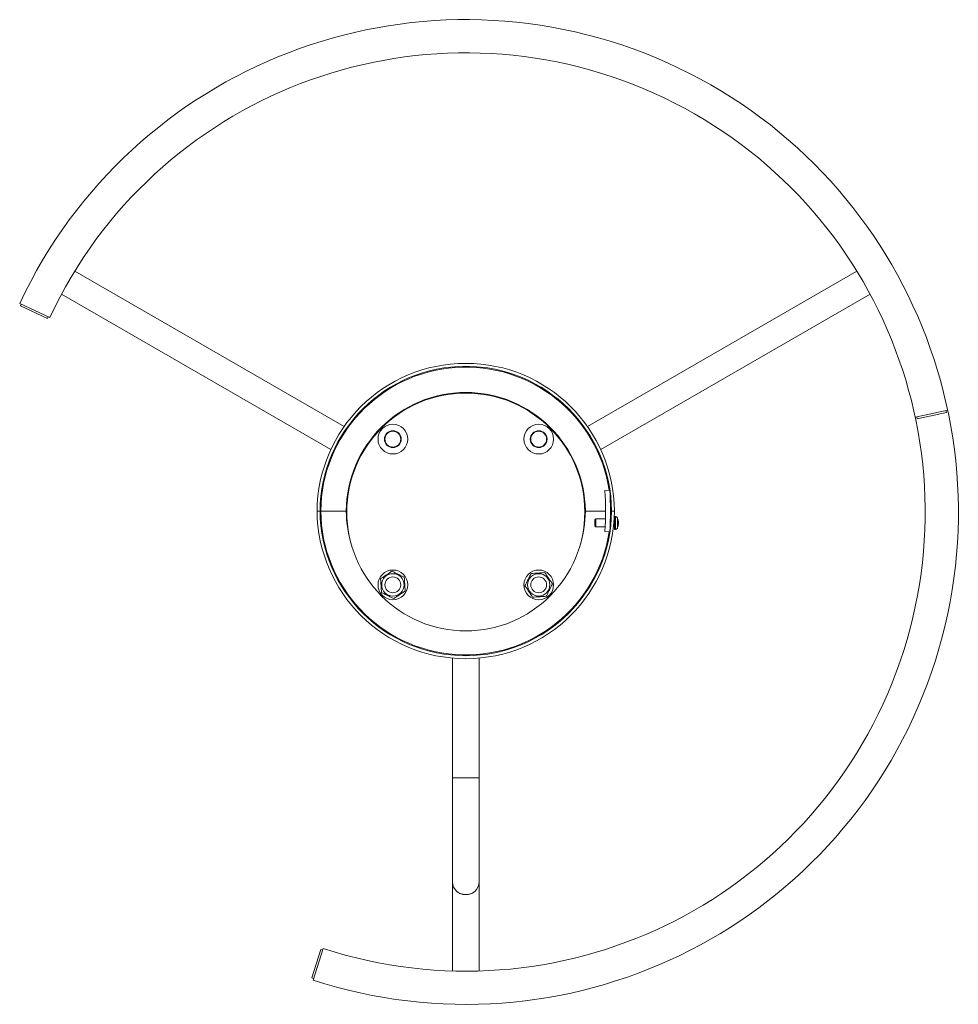
# Paper-space layout '_Снизу' of a CAD drawing. Units: millimetres. Extents: x -487 to 460, y -497 to 497.
import ezdxf

# ---------------------------------------------------------------- set-up
doc = ezdxf.new("R2010")
doc.units = ezdxf.units.MM

psp = doc.layouts.new('_Снизу')

# ---------------------------------------------------------------- linework, layer by layer
at = {"color": 7, "linetype": 'Continuous', "lineweight": 15}
for p, q in [((-159.81, 86.3), (-431.44, 243.13)), ((357.19, 243.13), (85.56, 86.3)), ((-444.84, 219.92), (-173.21, 63.1)), ((98.96, 63.1), (370.59, 219.92)), ((-487.07, 210.5), (-456.73, 196.31)), ((-485.49, 209.76), (-486.33, 207.95)), ((-486.33, 207.95), (-459.16, 195.24)), ((-459.16, 195.24), (-458.31, 197.05)), ((448.9, 102.67), (416.12, 95.75)), ((418.25, 94.15), (447.6, 100.35)), ((447.6, 100.35), (447.19, 102.31)), ((417.83, 96.11), (418.25, 94.15)), ((103.02, 21.59), (108.01, 22)), ((-187.12, 1), (-183.34, 1)), ((-157.71, 1), (-156.95, 1)), ((82.76, 1), (83.46, 1)), ((109.09, 1), (112.87, 1)), ((93.87, -7), (92.87, -8)), ((92.87, -14), (92.87, -8)), ((103.75, -7), (93.87, -7)), ((93.87, -15), (93.87, -7)), ((109.22, -7), (108.75, -7)), ((112.87, -7), (112.6, -7)), ((113.87, -4.5), (112.87, -4.5)), ((112.87, -17.5), (112.87, -4.5)), ((92.87, -14), (93.87, -15)), ((93.87, -15), (103.36, -15)), ((108.01, -20), (103.02, -19.59)), ((108.37, -15), (108.51, -15)), ((111.91, -15), (112.87, -15)), ((112.87, -17.5), (113.87, -17.5)), ((116.65, -11.45), (116.85, -11.46)), ((116.65, -11.46), (116.85, -11.47)), ((116.65, -11.69), (116.85, -11.71)), ((116.85, -10.29), (116.85, -10.29)), ((116.85, -10.54), (116.85, -10.53)), ((116.85, -11.46), (116.85, -11.47)), ((116.85, -11.71), (116.85, -11.71)), ((-50.53, -463.06), (-50.53, -147.4)), ((-23.73, -463.06), (-23.73, -147.4)), ((-192.58, -469.96), (-183.28, -441.44)), ((-191.22, -472.24), (-180.83, -440.4)), ((-181.38, -442.06), (-183.28, -441.44)), ((-192.58, -469.96), (-190.68, -470.58))]:
    psp.add_line(p, q, dxfattribs=at)
at = {"color": 8, "linetype": 'Continuous', "lineweight": 15}
for p, q in [((113.87, -17.5), (113.87, -4.5)), ((115.75, -16.28), (115.75, -5.72)), ((-50.53, -268.25), (-23.73, -268.25))]:
    psp.add_line(p, q, dxfattribs=at)
at = {"color": 8, "linetype": 'Continuous', "lineweight": 15, "flags": 128}
psp.add_lwpolyline([(108.68, 11.02), (108.86, 8.26), (109.09, 1)], dxfattribs=at)
at = {"color": 7, "linetype": 'Continuous', "lineweight": 15, "flags": 128}
for points in [[(116.66, -10.89), (116.66, -10.96), (116.65, -11.1)], [(116.66, -13.36), (116.66, -13.37), (116.65, -13.4)], [(116.85, -11.47), (116.83, -11.68), (116.83, -11.7)]]:
    psp.add_lwpolyline(points, dxfattribs=at)
at = {"color": 7, "linetype": 'Continuous', "lineweight": 15}
for centre, radius in [((-37.13, 0), 120), ((-110.67, 73.54), 15), ((-110.67, 73.54), 8.5), ((-110.67, 73.54), 8), ((36.41, 73.54), 15), ((36.41, 73.54), 8.5), ((36.41, 73.54), 8), ((-110.67, -73.54), 15), ((36.41, -73.54), 15), ((-110.67, -73.54), 11.28), ((-110.67, -73.54), 8), ((36.41, -73.54), 11.28), ((36.41, -73.54), 8)]:
    psp.add_circle(centre, radius, dxfattribs=at)
for centre, radius, start, end in [((-37.13, 0), 496.75, 251.92794, 154.92794), ((-37.13, 0), 463.25, 251.92794, 154.92794), ((-37.13, 0), 150, 0.38197, 179.61803), ((-37.13, 0), 147, 0.38978, 179.61022), ((-37.13, 0), 120.59, 0.47514, 179.52486), ((-146.13, 1), 250, 355.27617, 4.72383), ((-146.13, 1), 255, 355.27617, 4.72383), ((-37.13, 2), 150, 180.38197, 359.61803), ((-37.13, 2), 147, 180.38978, 359.61022), ((113.87, -6.56), 2.06, 23.95226, 90), ((103.87, -11), 13, 10.54704, 23.95226), ((104.42, -10.88), 12.44, 2.69596, 10.53822), ((116.13, -8.72), 0.535, 347.36855, 12.63145), ((104.27, -11.13), 12.59, 2.70067, 10.48008), ((113.87, -15.44), 2.06, 270, 336.04774), ((103.87, -11), 13, 336.04774, 349.45296), ((115.99, -10.31), 0.884, 318.20782, 345.33642), ((104.2, -11.47), 12.47, 357.38626, 2.61374), ((115.99, -11.69), 0.884, 14.66358, 41.79218), ((116.16, -11.52), 0.714, 313.75996, 345.05546), ((104.42, -11.12), 12.44, 349.46178, 357.30404), ((-37.55, -373.27), 12.98, 180.13003, 228.41419), ((-36.71, -373.27), 12.98, 311.58581, 359.86997)]:
    psp.add_arc(centre, radius, start, end, dxfattribs=at)
at = {"color": 8, "linetype": 'Continuous', "lineweight": 15}
for centre, radius, start, end in [((-37.13, 0), 146.22, 8.6348, 179.60815), ((-37.13, 2), 146.22, 180.39185, 351.3652), ((-37.13, 2), 120.59, 180.47514, 197.55187), ((-37.13, 2), 120.59, 342.44813, 359.52486), ((-37.13, 2), 146.22, 356.47113, 359.60815)]:
    psp.add_arc(centre, radius, start, end, dxfattribs=at)
at = {"color": 7, "linetype": 'Continuous', "lineweight": 15}
for points, knots in [([(-183.34, 1), (-183.23, 1), (-182.99, 1), (-182.43, 1), (-182.21, 1), (-181.7, 1), (-181.42, 1), (-180.47, 1), (-179.71, 1), (-177.96, 1), (-176.97, 1), (-175.3, 1), (-174.71, 1), (-173.48, 1), (-172.83, 1), (-170.84, 1), (-169.41, 1), (-166.38, 1), (-164.76, 1), (-162.2, 1), (-161.32, 1), (-159.54, 1), (-158.63, 1), (-157.71, 1)], [0, 0, 0, 0, 0.125, 0.125, 0.1875, 0.1875, 0.25, 0.25, 0.375, 0.375, 0.5, 0.5, 0.5625, 0.5625, 0.625, 0.625, 0.75, 0.75, 0.875, 0.875, 0.9375, 0.9375, 1, 1, 1, 1]), ([(-157.71, 1), (-159.55, 1), (-161.32, 1), (-163.86, 1), (-164.69, 1), (-166.31, 1), (-167.11, 1), (-169.41, 1), (-170.85, 1), (-172.85, 1), (-173.49, 1), (-174.73, 1), (-175.31, 1), (-176.98, 1), (-177.97, 1), (-179.71, 1), (-180.47, 1), (-181.42, 1), (-181.71, 1), (-182.21, 1), (-182.43, 1), (-182.99, 1), (-183.23, 1), (-183.34, 1)], [0, 0, 0, 0, 0.125, 0.125, 0.1875, 0.1875, 0.25, 0.25, 0.375, 0.375, 0.4375, 0.4375, 0.5, 0.5, 0.625, 0.625, 0.75, 0.75, 0.8125, 0.8125, 0.875, 0.875, 1, 1, 1, 1]), ([(83.46, 1), (85.02, 1), (88.18, 1), (92.43, 1), (96.3, 1), (99.45, 1), (101.96, 1), (103.21, 1), (103.81, 1)], [0, 0, 0, 0, 0.182868, 0.367859, 0.547262, 0.728668, 0.871146, 1, 1, 1, 1]), ([(103.81, 1), (103.55, 1), (102.5, 1), (100.05, 1), (96.49, 1), (92.39, 1), (88.05, 1), (84.93, 1), (83.46, 1)], [0, 0, 0, 0, 0.061945, 0.25365, 0.445356, 0.637674, 0.82938, 1, 1, 1, 1]), ([(108.24, -15.97), (108.24, -15.98), (108.26, -16.07), (108.37, -15.7), (108.55, -14.86), (108.76, -13.53), (108.95, -11.92), (109.1, -10.2), (109.2, -8.57), (109.24, -7.23), (109.21, -6.31), (109.15, -5.91), (109.05, -6.12), (108.97, -6.53), (108.92, -6.96), (108.91, -7)], [0, 0, 0, 0, 0.011031, 0.099438, 0.188445, 0.278244, 0.368485, 0.458531, 0.547949, 0.636775, 0.725353, 0.814022, 0.902944, 0.992129, 1, 1, 1, 1]), ([(-111.54, -59.71), (-112.48, -60.34), (-113.44, -60.97), (-115.37, -62.26), (-116.34, -62.9), (-117.8, -63.87), (-118.29, -64.2), (-119.27, -64.85), (-119.76, -65.18), (-121.2, -66.14), (-122.15, -66.76), (-123.08, -67.38)], [0, 0, 0, 0, 0.25, 0.25, 0.5, 0.5, 0.625, 0.625, 0.75, 0.75, 1, 1, 1, 1]), ([(-123.08, -67.38), (-123.01, -68.51), (-122.94, -69.65), (-122.79, -71.95), (-122.72, -73.11), (-122.6, -74.87), (-122.57, -75.46), (-122.49, -76.63), (-122.46, -77.21), (-122.35, -78.94), (-122.27, -80.08), (-122.2, -81.21)], [0, 0, 0, 0, 0.25, 0.25, 0.5, 0.5, 0.625, 0.625, 0.75, 0.75, 1, 1, 1, 1]), ([(-99.13, -65.86), (-100.14, -65.36), (-101.16, -64.86), (-103.23, -63.83), (-104.27, -63.32), (-105.85, -62.53), (-106.38, -62.27), (-107.43, -61.75), (-107.95, -61.49), (-109.5, -60.72), (-110.53, -60.21), (-111.54, -59.71)], [0, 0, 0, 0, 0.25, 0.25, 0.5, 0.5, 0.625, 0.625, 0.75, 0.75, 1, 1, 1, 1]), ([(-98.25, -79.69), (-98.32, -78.56), (-98.39, -77.43), (-98.54, -75.13), (-98.61, -73.97), (-98.73, -72.2), (-98.76, -71.61), (-98.84, -70.45), (-98.87, -69.87), (-98.98, -68.14), (-99.06, -67), (-99.13, -65.86)], [0, 0, 0, 0, 0.25, 0.25, 0.5, 0.5, 0.625, 0.625, 0.75, 0.75, 1, 1, 1, 1]), ([(28.74, -62), (28.24, -63.02), (27.73, -64.04), (26.71, -66.1), (26.19, -67.14), (25.41, -68.73), (25.14, -69.26), (24.62, -70.3), (24.36, -70.83), (23.59, -72.38), (23.09, -73.4), (22.58, -74.42)], [0, 0, 0, 0, 0.25, 0.25, 0.5, 0.5, 0.625, 0.625, 0.75, 0.75, 1, 1, 1, 1]), ([(42.57, -61.12), (41.44, -61.2), (40.3, -61.27), (38, -61.41), (36.84, -61.49), (35.08, -61.6), (34.49, -61.64), (33.32, -61.71), (32.74, -61.75), (31.01, -61.86), (29.87, -61.93), (28.74, -62)], [0, 0, 0, 0, 0.25, 0.25, 0.5, 0.5, 0.625, 0.625, 0.75, 0.75, 1, 1, 1, 1]), ([(42.57, -61.12), (43.19, -62.06), (43.83, -63.02), (45.11, -64.95), (45.76, -65.92), (46.73, -67.38), (47.06, -67.87), (47.71, -68.85), (48.03, -69.34), (48.99, -70.78), (49.62, -71.73), (50.24, -72.66)], [0, 0, 0, 0, 0.25, 0.25, 0.5, 0.5, 0.625, 0.625, 0.75, 0.75, 1, 1, 1, 1]), ([(22.58, -74.42), (23.21, -75.36), (23.85, -76.32), (25.13, -78.24), (25.77, -79.21), (26.75, -80.67), (27.07, -81.16), (27.73, -82.15), (28.05, -82.63), (29.01, -84.08), (29.64, -85.02), (30.26, -85.95)], [0, 0, 0, 0, 0.25, 0.25, 0.5, 0.5, 0.625, 0.625, 0.75, 0.75, 1, 1, 1, 1]), ([(44.09, -85.08), (44.59, -84.06), (45.1, -83.04), (46.12, -80.98), (46.64, -79.94), (47.42, -78.35), (47.68, -77.82), (48.2, -76.77), (48.46, -76.25), (49.23, -74.7), (49.74, -73.68), (50.24, -72.66)], [0, 0, 0, 0, 0.25, 0.25, 0.5, 0.5, 0.625, 0.625, 0.75, 0.75, 1, 1, 1, 1]), ([(-122.2, -81.21), (-121.19, -81.72), (-120.17, -82.22), (-118.11, -83.24), (-117.06, -83.76), (-115.48, -84.55), (-114.95, -84.81), (-113.9, -85.33), (-113.38, -85.59), (-111.83, -86.36), (-110.8, -86.86), (-109.79, -87.37)], [0, 0, 0, 0, 0.25, 0.25, 0.5, 0.5, 0.625, 0.625, 0.75, 0.75, 1, 1, 1, 1]), ([(-98.25, -79.69), (-99.19, -80.32), (-100.15, -80.96), (-102.08, -82.24), (-103.05, -82.88), (-104.51, -83.86), (-105, -84.18), (-105.98, -84.84), (-106.47, -85.16), (-107.91, -86.12), (-108.86, -86.75), (-109.79, -87.37)], [0, 0, 0, 0, 0.25, 0.25, 0.5, 0.5, 0.625, 0.625, 0.75, 0.75, 1, 1, 1, 1]), ([(30.26, -85.95), (31.39, -85.88), (32.52, -85.81), (34.82, -85.66), (35.98, -85.59), (37.75, -85.48), (38.34, -85.44), (39.51, -85.37), (40.09, -85.33), (41.82, -85.22), (42.96, -85.15), (44.09, -85.08)], [0, 0, 0, 0, 0.25, 0.25, 0.5, 0.5, 0.625, 0.625, 0.75, 0.75, 1, 1, 1, 1]), ([(-46.16, -382.98), (-45.86, -383.22), (-45.55, -383.45), (-44.9, -383.88), (-44.56, -384.08), (-43.53, -384.64), (-42.8, -384.96), (-41.64, -385.35), (-41.25, -385.47), (-40.45, -385.67), (-40.04, -385.75), (-39.22, -385.88), (-38.81, -385.93), (-37.97, -386), (-37.55, -386.02), (-36.28, -386.02), (-35.44, -385.95), (-34.21, -385.75), (-33.8, -385.67), (-33, -385.47), (-32.6, -385.35), (-31.45, -384.96), (-30.72, -384.64), (-29.68, -384.08), (-29.34, -383.88), (-28.7, -383.45), (-28.39, -383.22), (-28.09, -382.98)], [0, 0, 0, 0, 0.0625, 0.0625, 0.125, 0.125, 0.25, 0.25, 0.3125, 0.3125, 0.375, 0.375, 0.4375, 0.4375, 0.5, 0.5, 0.625, 0.625, 0.6875, 0.6875, 0.75, 0.75, 0.875, 0.875, 0.9375, 0.9375, 1, 1, 1, 1])]:
    psp.add_open_spline(points, degree=3, knots=knots, dxfattribs=at)

doc.saveas('drawing.dxf')
